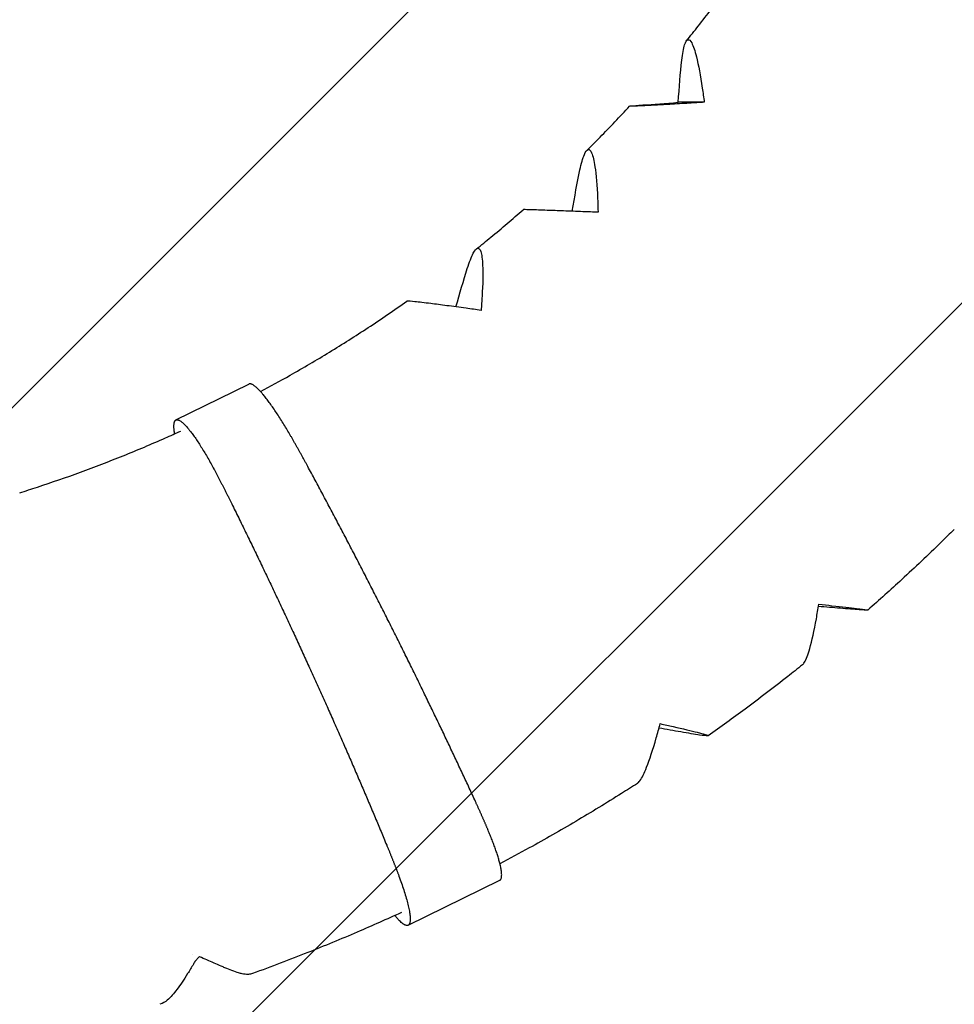
# Model space of a CAD drawing. Units: millimetres. Extents: x -3031 to 3031, y -3031 to 3031.
# Drawn here: x 222 to 719, y -997 to -474 of the extents above; entities that cross this region are included whole.
import ezdxf

# ---------------------------------------------------------------- set-up
doc = ezdxf.new("R2010")
doc.units = ezdxf.units.MM
doc.header["$LTSCALE"] = 20
doc.linetypes.add('HIDDEN', pattern=[9.525, 6.35, -3.175])
for name, color, linetype in [('2d', 230, 'Continuous'), ('EN-Free_Space', 10, 'HIDDEN'), ('EN-Free_Space_Hatch', 10, 'HIDDEN'), ('EN-Safetyzone', 93, 'HIDDEN')]:
    doc.layers.add(name, color=color, linetype=linetype)

msp = doc.modelspace()

# ---------------------------------------------------------------- hatches: boundary and pattern name
at = {"layer": 'EN-Free_Space_Hatch'}
h = msp.add_hatch(dxfattribs=at)
h.set_pattern_fill('ANSI31', color=256, scale=100)
edge = h.paths.add_edge_path()
edge.add_arc((0, 0), 3030.47, 0, 360)

# ---------------------------------------------------------------- linework, layer by layer
at = {"layer": '2d'}
for p, q in [((585.87, -517.71), (572.02, -517.71)), ((305.14, -686.53), (343.87, -667.47)), ((428.47, -955.1), (477.21, -931.12))]:
    msp.add_line(p, q, dxfattribs=at)
for points, knots in [([(576.43, -484.95), (578.52, -482.38), (580.6, -479.8), (587.42, -471.23), (592.08, -465.18), (596.66, -459.05)], [0, 0, 0, 0, 10.000218, 10.000218, 33.07575, 33.07575, 33.07575, 33.07575]), ([(573.92, -495.25), (574.29, -491.87), (574.78, -489.01), (575.91, -485.54), (576.48, -484.62), (577.77, -484.25), (578.46, -484.86), (580.04, -487.77), (580.9, -490.35), (582.79, -497.85), (583.86, -503.53), (584.82, -510.15)], [-80.683074, -80.683074, -80.683074, -80.683074, -64.417334, -64.417334, -51.545826, -51.545826, -38.305575, -38.305575, -22.08512, -22.08512, 0, 0, 0, 0]), ([(523.46, -543.26), (525.81, -540.94), (528.14, -538.59), (535.77, -530.83), (541, -525.34), (546.15, -519.77)], [0, 0, 0, 0, 10.000217, 10.000217, 32.935811, 32.935811, 32.935811, 32.935811]), ([(577.83, -518.18), (574.31, -518.39), (570.84, -518.59), (564.49, -518.95), (561.55, -519.11), (555.52, -519.43), (552.6, -519.58), (548.46, -519.76), (547.14, -519.8), (545.89, -519.8), (546.07, -519.74), (548.08, -519.52), (550.29, -519.34), (553.17, -519.12)], [-71.973945, -71.973945, -71.973945, -71.973945, -60.969455, -60.969455, -50.672525, -50.672525, -37.809461, -37.809461, -26.62819, -26.62819, -14.861359, -14.861359, 0, 0, 0, 0]), ([(519.8, -553.67), (520.51, -550.29), (521.3, -547.43), (522.79, -543.95), (523.45, -543.03), (524.78, -542.66), (525.41, -543.27), (526.69, -546.18), (527.28, -548.77), (528.4, -556.28), (528.88, -561.96), (529.15, -568.59)], [-80.683074, -80.683074, -80.683074, -80.683074, -64.417334, -64.417334, -51.545826, -51.545826, -38.305575, -38.305575, -22.08512, -22.08512, 0, 0, 0, 0]), ([(464.79, -595.62), (467.37, -593.56), (469.92, -591.48), (478.27, -584.59), (484.01, -579.72), (489.67, -574.76)], [0, 0, 0, 0, 10.000217, 10.000217, 32.793627, 32.793627, 32.793627, 32.793627]), ([(521.38, -575.84), (517.85, -575.7), (514.38, -575.56), (508.02, -575.32), (505.08, -575.21), (499.05, -574.99), (496.12, -574.9), (491.98, -574.77), (490.66, -574.74), (489.8, -574.75), (489.68, -574.75), (489.67, -574.76)], [-71.973945, -71.973945, -71.973945, -71.973945, -60.969455, -60.969455, -50.672525, -50.672525, -37.809461, -37.809461, -26.62819, -26.62819, -22.133693, -22.133693, -22.133693, -22.133693]), ([(459.95, -606.02), (461.01, -602.67), (462.1, -599.84), (463.94, -596.4), (464.7, -595.48), (466.07, -595.12), (466.64, -595.72), (467.61, -598.61), (467.94, -601.17), (468.29, -608.6), (468.18, -614.23), (467.77, -620.79)], [-80.683074, -80.683074, -80.683074, -80.683074, -64.417334, -64.417334, -51.545826, -51.545826, -38.305575, -38.305575, -22.08512, -22.08512, 0, 0, 0, 0]), ([(350.05, -671.42), (355.31, -668.61), (360.53, -665.73), (372.78, -658.8), (379.77, -654.68), (393.62, -646.23), (400.47, -641.89), (414.2, -632.89), (421.06, -628.22), (427.84, -623.43)], [16.507433, 16.507433, 16.507433, 16.507433, 34.641218, 34.641218, 59.279769, 59.279769, 83.91738, 83.91738, 109.106268, 109.106268, 109.106268, 109.106268]), ([(459.29, -627.17), (455.79, -626.69), (452.36, -626.22), (446.05, -625.38), (443.14, -625), (437.16, -624.25), (434.25, -623.91), (430.14, -623.49), (428.83, -623.38), (428, -623.39), (427.88, -623.4), (427.84, -623.43)], [-71.973945, -71.973945, -71.973945, -71.973945, -60.969455, -60.969455, -50.672525, -50.672525, -37.809461, -37.809461, -26.62819, -26.62819, -22.738297, -22.738297, -22.738297, -22.738297]), ([(222.09, -725.22), (225.22, -724.24), (228.35, -723.23), (239.16, -719.68), (246.81, -717.03), (262.02, -711.47), (269.58, -708.57), (284.61, -702.51), (292.07, -699.36), (302.22, -694.87), (304.95, -693.65), (307.67, -692.41)], [0, 0, 0, 0, 10.000216, 10.000216, 34.662301, 34.662301, 59.3221, 59.3221, 83.981176, 83.981176, 93.084411, 93.084411, 93.084411, 93.084411]), ([(718.71, -744.68), (716.36, -747.01), (714, -749.32), (704.78, -758.28), (697.85, -764.84), (684.86, -776.79), (678.83, -782.2), (672.74, -787.54)], [0, 0, 0, 0, 10.000116, 10.000116, 38.84137, 38.84137, 63.34399, 63.34399, 63.34399, 63.34399]), ([(653.68, -785.22), (659.15, -785.79), (663.57, -786.28), (669.22, -786.95), (671.04, -787.19), (672.84, -787.5), (672.99, -787.57), (671.69, -787.58), (670.23, -787.51), (665.48, -787.19), (662, -786.92), (658, -786.6)], [-70.058618, -70.058618, -70.058618, -70.058618, -52.277507, -52.277507, -38.837816, -38.837816, -27.035256, -27.035256, -14.78812, -14.78812, 0, 0, 0, 0]), ([(638.01, -816.68), (638.37, -816.39), (638.74, -815.92), (640.04, -813.71), (640.99, -811.17), (643.08, -803.88), (644.28, -798.51), (645.41, -792.15)], [-44.462901, -44.462901, -44.462901, -44.462901, -37.738026, -37.738026, -21.291593, -21.291593, 0, 0, 0, 0]), ([(638.01, -816.68), (635.43, -818.74), (632.84, -820.8), (622.75, -828.73), (615.18, -834.51), (601.06, -844.99), (594.54, -849.71), (587.96, -854.36)], [0, 0, 0, 0, 10.000116, 10.000116, 38.838755, 38.838755, 63.223428, 63.223428, 63.223428, 63.223428]), ([(569.29, -849.46), (574.67, -850.67), (579.01, -851.7), (584.55, -853.1), (586.34, -853.6), (588.09, -854.24), (588.22, -854.4), (586.93, -854.42), (585.47, -854.26), (580.78, -853.6), (577.34, -853.04), (573.39, -852.35)], [-70.058618, -70.058618, -70.058618, -70.058618, -52.277507, -52.277507, -38.837816, -38.837816, -27.035256, -27.035256, -14.78812, -14.78812, 0, 0, 0, 0]), ([(550.31, -879.71), (550.73, -879.44), (551.19, -878.95), (552.77, -876.7), (553.98, -874.2), (556.82, -867.03), (558.56, -861.74), (560.35, -855.48)], [-45.178476, -45.178476, -45.178476, -45.178476, -37.738026, -37.738026, -21.291593, -21.291593, 0, 0, 0, 0]), ([(550.31, -879.71), (547.54, -881.49), (544.75, -883.26), (533.9, -890.07), (525.77, -895.02), (509.39, -904.69), (501.13, -909.4), (487.65, -916.85), (482.48, -919.65), (477.28, -922.41)], [0, 0, 0, 0, 10.000116, 10.000116, 38.836218, 38.836218, 67.670259, 67.670259, 85.517579, 85.517579, 85.517579, 85.517579]), ([(424.95, -948.29), (417.18, -951.86), (409.36, -955.34), (392.76, -962.46), (383.98, -966.09), (365.44, -973.44), (355.68, -977.14), (345.86, -980.69)], [12.875272, 12.875272, 12.875272, 12.875272, 38.848087, 38.848087, 67.694059, 67.694059, 99.405782, 99.405782, 99.405782, 99.405782]), ([(317.62, -971.79), (317.56, -971.84), (317.5, -971.89), (316.96, -972.32), (316.52, -972.75), (315.67, -973.72), (315.28, -974.28), (314.95, -974.83)], [5.716273, 5.716273, 5.716273, 5.716273, 5.946222, 5.946222, 7.822646, 7.822646, 10.096314, 10.096314, 10.096314, 10.096314]), ([(329.11, -976.79), (326.64, -975.73), (324.12, -974.64), (320.25, -972.95), (318.94, -972.37), (317.62, -971.79)], [0.00001, 0.00001, 0.00001, 0.00001, 10.004908, 10.004908, 15.057381, 15.057381, 15.057381, 15.057381]), ([(314.42, -975.72), (313.38, -977.47), (312.35, -979.17), (310.32, -982.4), (309.32, -983.93), (307.43, -986.73), (306.52, -988), (304.8, -990.29), (303.97, -991.32), (302.3, -993.23), (301.45, -994.11), (299.45, -995.75), (298.2, -996.58), (296.55, -997.08)], [0, 0, 0, 0, 6.525661, 6.525661, 12.940919, 12.940919, 19.016429, 19.016429, 24.877046, 24.877046, 30.987888, 30.987888, 37.420029, 37.420029, 37.420029, 37.420029]), ([(345.85, -980.68), (345.1, -980.95), (344.32, -981.11), (342.96, -981.22), (342.36, -981.19), (341.28, -981.09), (340.79, -981), (339.67, -980.75), (339.04, -980.57), (337.32, -980.04), (336.17, -979.63), (333.74, -978.7), (332.48, -978.2), (330.49, -977.37), (329.81, -977.08), (329.11, -976.79)], [0, 0, 0, 0, 2.623928, 2.623928, 5.136007, 5.136007, 7.82872, 7.82872, 11.740655, 11.740655, 17.977219, 17.977219, 23.625159, 23.625159, 26.42287, 26.42287, 26.42287, 26.42287])]:
    msp.add_open_spline(points, degree=3, knots=knots, dxfattribs=at)
for points in [[(572.02, -517.71), (572.53, -509.78), (573.16, -502.22), (573.92, -495.25)], [(584.82, -510.15), (585.18, -512.64), (585.53, -515.16), (585.87, -517.71)], [(553.17, -519.12), (558.85, -518.68), (565.2, -518.21), (572.02, -517.71)], [(585.87, -517.71), (583.17, -517.87), (580.49, -518.03), (577.83, -518.18)], [(515.67, -575.61), (516.97, -567.87), (518.35, -560.49), (519.8, -553.67)], [(529.15, -568.59), (529.25, -571.08), (529.34, -573.61), (529.42, -576.16)], [(529.42, -576.16), (526.72, -576.05), (524.04, -575.94), (521.38, -575.84)], [(453.92, -626.43), (455.9, -619.25), (457.92, -612.39), (459.95, -606.02)], [(467.77, -620.79), (467.62, -623.26), (467.45, -625.76), (467.26, -628.28)], [(467.26, -628.28), (464.59, -627.91), (461.93, -627.54), (459.29, -627.17)], [(645.41, -792.15), (645.86, -789.63), (646.29, -787.08), (646.72, -784.49)], [(646.72, -784.49), (649.09, -784.73), (651.41, -784.98), (653.68, -785.22)], [(658, -786.6), (654.29, -786.29), (650.45, -785.98), (646.53, -785.65)], [(560.35, -855.48), (561.05, -853), (561.76, -850.48), (562.45, -847.93)], [(573.39, -852.35), (569.64, -851.7), (565.77, -851.02), (561.8, -850.31)], [(562.45, -847.93), (564.77, -848.45), (567.06, -848.96), (569.29, -849.46)], [(314.02, -970.36), (314.02, -970.36), (314.02, -970.36), (314.02, -970.36)], [(314.94, -974.85), (314.77, -975.14), (314.59, -975.43), (314.42, -975.72)], [(345.86, -980.69), (345.86, -980.69), (345.86, -980.69), (345.86, -980.69)]]:
    msp.add_open_spline(points, degree=3, dxfattribs=at)
for points, weights in [([(344.45, -667.34), (344.23, -667.34), (344.04, -667.38), (343.87, -667.47)], [1, 0.996021019575, 0.992539451146, 0.989555294712]), ([(365.07, -693.23), (355.61, -677.03), (347.88, -667.34), (344.45, -667.34)], [1, 0.890122013633, 0.890122013633, 1]), ([(304.45, -693.87), (303.61, -688.96), (304.05, -686.4), (305.72, -686.4)], [0.996049164487, 0.968230206744, 0.969547151915, 1]), ([(305.72, -686.4), (309.16, -686.4), (316.52, -696.27), (325.37, -712.77)], [1, 0.890122013633, 0.890122013633, 1]), ([(374.64, -710.25), (371.48, -704.41), (368.28, -698.71), (365.07, -693.23)], [1, 0.996649123032, 0.996649123032, 1]), ([(464.26, -889.28), (437.02, -830.04), (406.72, -769.51), (374.64, -710.25)], [1, 0.985855504928, 0.985855504928, 1]), ([(325.37, -712.77), (328.36, -718.36), (331.35, -724.16), (334.29, -730.11)], [1, 0.996649123032, 0.996649123032, 1]), ([(334.29, -730.11), (364.12, -790.48), (392.13, -852.14), (417.11, -912.48)], [1, 0.985855504928, 0.985855504928, 1]), ([(471.02, -904.61), (468.93, -899.65), (466.67, -894.52), (464.26, -889.28)], [1, 0.997301077904, 0.997301077904, 1]), ([(477.21, -931.12), (479.9, -929.79), (477.27, -919.45), (471.02, -904.61)], [0.819857955529, 0.7868242615, 0.846871609657, 1]), ([(417.11, -912.48), (419.32, -917.82), (421.39, -923.04), (423.29, -928.09)], [1, 0.997301077904, 0.997301077904, 1]), ([(423.29, -928.09), (432.9, -953.64), (432.34, -963.41), (421.46, -949.88)], [1, 0.766051873903, 0.749368334815, 0.949949382736])]:
    msp.add_rational_spline(points, weights, degree=3, dxfattribs=at)
at = {"layer": 'EN-Free_Space'}
msp.add_circle((0, 0), 3030.47, dxfattribs=at)
at = {"layer": 'EN-Safetyzone'}
msp.add_circle((0, 0), 3030.47, dxfattribs=at)

doc.saveas('drawing.dxf')
